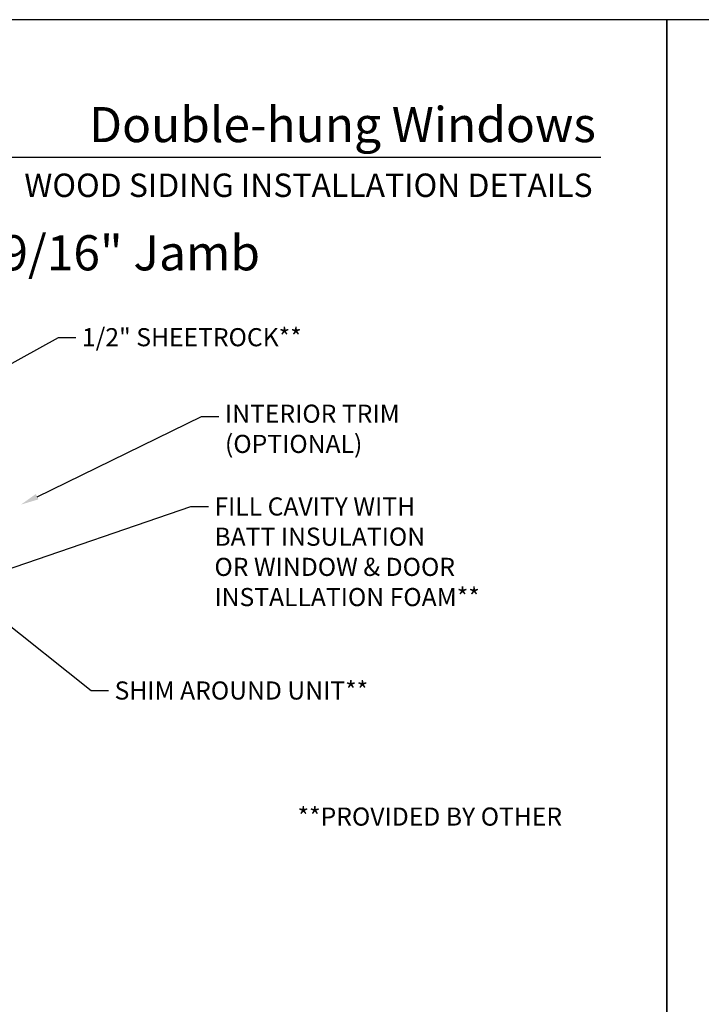
# Model space of a CAD drawing. Extents: x -34 to 136, y 0 to 44.
# Drawn here: x 21 to 35, y 24 to 44 of the extents above; entities that cross this region are included whole.
import ezdxf
from ezdxf import colors
from ezdxf.entities.mleader import LeaderData, LeaderLine
from ezdxf.enums import TextEntityAlignment as Align
from ezdxf.math import Vec2, Vec3

# ---------------------------------------------------------------- set-up
doc = ezdxf.new("R2010")
doc.units = 0
doc.header["$LTSCALE"] = 2
doc.header["$MEASUREMENT"] = 0
doc.layers.get('0').update_dxf_attribs({"linetype": 'CONTINUOUS'})
doc.styles.add('ARIAL', font='arial.ttf')
doc.styles.get("Standard").update_dxf_attribs({"font": 'arial.ttf'})

msp = doc.modelspace()

# ---------------------------------------------------------------- linework, layer by layer
msp.add_line((32.63307, 41.15009), (1.72875, 41.15009))
for points in [[(0, 44.00001), (0, 0), (34.00001, 0), (34.00001, 44.00001)], [(34.00001, 44.00001), (34.00001, 0), (68.00001, 0), (68.00001, 44.00001)]]:
    msp.add_lwpolyline(points, close=True)

# ---------------------------------------------------------------- texts
at = {"style": 'ARIAL'}
for s, height, p in [('Double-hung Windows', 0.7272729, (32.532, 41.4656)), ('WOOD SIDING INSTALLATION DETAILS', 0.4848486, (32.46492, 40.33072))]:
    msp.add_text(s, height=height, dxfattribs=at).set_placement(p, align=Align.RIGHT)
msp.add_text('Wood Siding - Steel Stud 4 9/16" Jamb', height=0.7272729, dxfattribs=at).set_placement((7.85979, 38.81196))
at = {"lineweight": -3, "insert": (26.35578, 27.69475), "char_height": 0.375, "attachment_point": 1}
msp.add_mtext('{\\fArial|b1|i0|c0|p34;**PROVIDED BY OTHER}', dxfattribs=at)

# ---------------------------------------------------------------- leaders
at = {"lineweight": -3}
ml = msp.add_multileader_mtext('Standard', dxfattribs=at)
ml.set_content('1/2" SHEETROCK**', color=256)
ml.set_leader_properties()
ml.build(insert=Vec2(0, 0))
ml.multileader.update_dxf_attribs({"dogleg_length": 0.36, "arrow_head_size": 0.375})
ctx = ml.context
ctx.base_point, ctx.char_height, ctx.arrow_head_size, ctx.landing_gap_size, ctx.plane_origin = Vec3(21.76608, 37.42556), 0.375, 0.375, 0.125, Vec3(19.92083, 36.60152)
notes = []
notes.append((ctx, [(0, (1, 1, 0), (21.40608, 37.42556), (1, 0), 0.36, [(0, [(19.92083, 36.60152)], 0, [])])]))
ctx.mtext.insert, ctx.mtext.flow_direction = Vec3(21.89108, 37.61626), 5
ml = msp.add_multileader_mtext('Standard', dxfattribs=at)
ml.set_content('INTERIOR TRIM\\P(OPTIONAL)', color=256)
ml.set_leader_properties()
ml.build(insert=Vec2(0, 0))
ml.multileader.update_dxf_attribs({"dogleg_length": 0.36, "arrow_head_size": 0.375})
ctx = ml.context
ctx.base_point, ctx.char_height, ctx.arrow_head_size, ctx.landing_gap_size, ctx.plane_origin = Vec3(24.72787, 35.79028), 0.375, 0.375, 0.125, Vec3(20.62757, 33.7226)
notes.append((ctx, [(0, (1, 1, 0), (24.36787, 35.79028), (1, 0), 0.36, [(0, [(20.62757, 33.96371)], 0, [])])]))
ctx.mtext.insert, ctx.mtext.flow_direction = Vec3(24.85287, 36.0329), 5
ml = msp.add_multileader_mtext('Standard', dxfattribs=at)
ml.set_content('FILL CAVITY WITH\\PBATT INSULATION\\POR WINDOW & DOOR INSTALLATION FOAM**', color=256)
ml.set_leader_properties()
ml.build(insert=Vec2(0, 0))
ml.multileader.update_dxf_attribs({"dogleg_length": 0.36, "arrow_head_size": 0.375})
ctx = ml.context
ctx.base_point, ctx.char_height, ctx.arrow_head_size, ctx.landing_gap_size, ctx.plane_origin = Vec3(24.50914, 33.92213), 0.375, 0.375, 0.125, Vec3(20.40883, 31.64051)
notes.append((ctx, [(0, (1, 1, 0), (24.14914, 33.92213), (1, 0), 0.36, [(0, [(19.93462, 32.48143)], 0, [])])]))
ctx.mtext.insert, ctx.mtext.width, ctx.mtext.flow_direction = Vec3(24.63414, 34.11282), 5.9333134, 5
ml = msp.add_multileader_mtext('Standard', dxfattribs=at)
ml.set_content('SHIM AROUND UNIT**', color=256)
ml.set_leader_properties()
ml.build(insert=Vec2(0, 0))
ml.multileader.update_dxf_attribs({"dogleg_length": 0.36, "arrow_head_size": 0.375})
ctx = ml.context
ctx.base_point, ctx.char_height, ctx.arrow_head_size, ctx.landing_gap_size, ctx.plane_origin = Vec3(22.44241, 30.11345), 0.375, 0.375, 0.125, Vec3(19.42083, 32.37033)
notes.append((ctx, [(0, (1, 1, 0), (22.08241, 30.11345), (1, 0), 0.36, [(0, [(19.42083, 32.23142)], 0, [])])]))
ctx.mtext.insert, ctx.mtext.width, ctx.mtext.flow_direction = Vec3(22.56741, 30.30414), 5.8557455, 5
for ctx, leaders in notes:
    for number, flags, end, landing, length, lines in leaders:
        leader = LeaderData()
        leader.index, (leader.has_last_leader_line, leader.has_dogleg_vector, leader.attachment_direction) = number, flags
        leader.last_leader_point, leader.dogleg_vector, leader.dogleg_length = Vec3(end), Vec3(landing), length
        for number, points, colour, breaks in lines:
            line = LeaderLine()
            line.index, line.vertices, line.color, line.breaks = number, Vec3.list(points), colors.encode_raw_color(colour), breaks
            leader.lines.append(line)
        ctx.leaders.append(leader)

doc.saveas('drawing.dxf')
